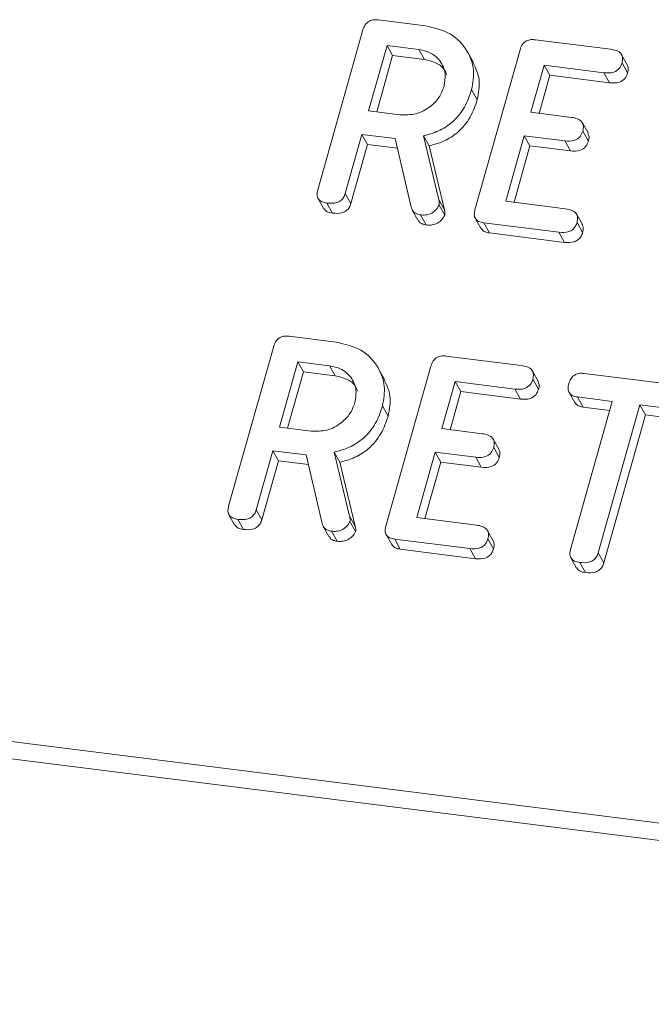
# Model space of a CAD drawing. Units: millimetres. Extents: x -2468 to 3777, y -3952 to -111.
# Drawn here: x -2090 to -2074, y -2667 to -2641 of the extents above; entities that cross this region are included whole.
import ezdxf

# ---------------------------------------------------------------- set-up
doc = ezdxf.new("R2010")
doc.units = ezdxf.units.MM

msp = doc.modelspace()

# ---------------------------------------------------------------- linework, layer by layer
at = {"color": 7, "linetype": 'Continuous', "lineweight": 18}
for p, q in [((-2080.917, -2640.624), (-2079.662, -2640.782)), ((-2082.53, -2645.155), (-2081.328, -2640.89)), ((-2076.729, -2641.152), (-2074.73, -2641.403)), ((-2080.684, -2641.303), (-2081.175, -2643.046)), ((-2079.838, -2641.409), (-2080.684, -2641.303)), ((-2080.684, -2641.303), (-2080.534, -2641.571)), ((-2079.838, -2641.409), (-2079.688, -2641.677)), ((-2078.341, -2645.683), (-2077.139, -2641.418)), ((-2080.534, -2641.571), (-2080.957, -2643.073)), ((-2079.688, -2641.677), (-2080.534, -2641.571)), ((-2078.383, -2641.761), (-2078.533, -2641.493)), ((-2074.283, -2641.818), (-2074.433, -2641.55)), ((-2076.494, -2641.831), (-2076.848, -2643.085)), ((-2074.905, -2642.031), (-2076.494, -2641.831)), ((-2076.494, -2641.831), (-2076.344, -2642.098)), ((-2074.421, -2641.767), (-2074.271, -2642.035)), ((-2076.344, -2642.098), (-2076.63, -2643.113)), ((-2074.755, -2642.299), (-2076.344, -2642.098)), ((-2074.905, -2642.031), (-2074.755, -2642.299)), ((-2078.428, -2642.481), (-2078.278, -2642.749)), ((-2081.175, -2643.046), (-2080.329, -2643.152)), ((-2076.848, -2643.085), (-2075.769, -2643.221)), ((-2075.326, -2643.636), (-2075.476, -2643.368)), ((-2075.466, -2643.584), (-2075.316, -2643.852)), ((-2081.351, -2643.673), (-2081.796, -2645.25)), ((-2080.463, -2643.785), (-2081.351, -2643.673)), ((-2081.351, -2643.673), (-2081.201, -2643.941)), ((-2080.041, -2645.614), (-2080.463, -2643.785)), ((-2079.713, -2643.713), (-2079.304, -2645.417)), ((-2079.713, -2643.713), (-2079.563, -2643.981)), ((-2077.025, -2643.713), (-2077.516, -2645.455)), ((-2075.946, -2643.849), (-2077.025, -2643.713)), ((-2077.025, -2643.713), (-2076.875, -2643.98)), ((-2075.946, -2643.849), (-2075.796, -2644.116)), ((-2081.201, -2643.941), (-2081.646, -2645.518)), ((-2080.403, -2644.041), (-2081.201, -2643.941)), ((-2079.563, -2643.981), (-2079.154, -2645.685)), ((-2076.875, -2643.98), (-2077.298, -2645.483)), ((-2075.796, -2644.116), (-2076.875, -2643.98)), ((-2082.522, -2645.38), (-2082.372, -2645.648)), ((-2081.796, -2645.25), (-2081.646, -2645.518)), ((-2079.304, -2645.417), (-2079.154, -2645.685)), ((-2082.286, -2645.504), (-2082.136, -2645.772)), ((-2079.296, -2645.561), (-2079.146, -2645.829)), ((-2077.516, -2645.455), (-2075.926, -2645.656)), ((-2080.011, -2645.69), (-2079.861, -2645.958)), ((-2079.787, -2645.819), (-2079.637, -2646.087)), ((-2078.334, -2645.907), (-2078.184, -2646.175)), ((-2075.478, -2646.073), (-2075.628, -2645.805)), ((-2076.105, -2646.283), (-2078.104, -2646.031)), ((-2078.104, -2646.031), (-2077.954, -2646.299)), ((-2075.62, -2646.019), (-2075.47, -2646.287)), ((-2075.955, -2646.55), (-2077.954, -2646.299)), ((-2076.105, -2646.283), (-2075.955, -2646.55)), ((-2083.292, -2649.052), (-2082.037, -2649.21)), ((-2084.905, -2653.583), (-2083.703, -2649.318)), ((-2173.164, -2649.46), (-718.595, -2832.719)), ((-2079.104, -2649.579), (-2077.105, -2649.831)), ((-2083.059, -2649.731), (-2083.55, -2651.473)), ((-2082.213, -2649.837), (-2083.059, -2649.731)), ((-2083.059, -2649.731), (-2082.909, -2649.999)), ((-2082.213, -2649.837), (-2082.063, -2650.105)), ((-2080.716, -2654.111), (-2079.514, -2649.846)), ((-2173.226, -2649.916), (-718.657, -2833.174)), ((-2082.909, -2649.999), (-2083.332, -2651.501)), ((-2082.063, -2650.105), (-2082.909, -2649.999)), ((-2080.758, -2650.189), (-2080.908, -2649.921)), ((-2076.658, -2650.246), (-2076.808, -2649.978)), ((-2075.428, -2650.043), (-2072.917, -2650.359)), ((-2078.869, -2650.259), (-2079.223, -2651.513)), ((-2077.28, -2650.459), (-2078.869, -2650.259)), ((-2078.869, -2650.259), (-2078.719, -2650.526)), ((-2076.796, -2650.195), (-2076.646, -2650.463)), ((-2078.719, -2650.526), (-2079.005, -2651.541)), ((-2077.13, -2650.727), (-2078.719, -2650.526)), ((-2077.28, -2650.459), (-2077.13, -2650.727)), ((-2075.833, -2650.55), (-2075.683, -2650.817)), ((-2074.68, -2650.786), (-2075.605, -2650.67)), ((-2075.605, -2650.67), (-2075.455, -2650.938)), ((-2080.803, -2650.909), (-2080.653, -2651.177)), ((-2075.792, -2654.732), (-2074.68, -2650.786)), ((-2073.945, -2650.879), (-2075.057, -2654.825)), ((-2073.093, -2650.986), (-2073.945, -2650.879)), ((-2073.945, -2650.879), (-2073.795, -2651.147)), ((-2074.748, -2651.027), (-2075.455, -2650.938)), ((-2073.795, -2651.147), (-2074.907, -2655.093)), ((-2072.943, -2651.254), (-2073.795, -2651.147)), ((-2083.55, -2651.473), (-2082.704, -2651.58)), ((-2079.223, -2651.513), (-2078.144, -2651.649)), ((-2077.701, -2652.064), (-2077.851, -2651.796)), ((-2083.726, -2652.101), (-2084.171, -2653.678)), ((-2082.838, -2652.213), (-2083.726, -2652.101)), ((-2083.726, -2652.101), (-2083.576, -2652.368)), ((-2082.416, -2654.042), (-2082.838, -2652.213)), ((-2082.088, -2652.141), (-2081.679, -2653.845)), ((-2082.088, -2652.141), (-2081.938, -2652.409)), ((-2079.4, -2652.141), (-2079.891, -2653.883)), ((-2078.321, -2652.276), (-2079.4, -2652.141)), ((-2079.4, -2652.141), (-2079.25, -2652.408)), ((-2077.841, -2652.012), (-2077.691, -2652.28)), ((-2083.576, -2652.368), (-2084.021, -2653.946)), ((-2082.778, -2652.469), (-2083.576, -2652.368)), ((-2081.938, -2652.409), (-2081.529, -2654.113)), ((-2079.25, -2652.408), (-2079.673, -2653.911)), ((-2078.171, -2652.544), (-2079.25, -2652.408)), ((-2078.321, -2652.276), (-2078.171, -2652.544)), ((-2084.897, -2653.808), (-2084.747, -2654.076)), ((-2084.171, -2653.678), (-2084.021, -2653.946)), ((-2084.661, -2653.932), (-2084.511, -2654.2)), ((-2081.679, -2653.845), (-2081.529, -2654.113)), ((-2081.671, -2653.989), (-2081.521, -2654.257)), ((-2079.891, -2653.883), (-2078.301, -2654.083)), ((-2082.386, -2654.118), (-2082.236, -2654.386)), ((-2082.162, -2654.247), (-2082.012, -2654.514)), ((-2080.709, -2654.335), (-2080.559, -2654.603)), ((-2077.853, -2654.501), (-2078.003, -2654.233)), ((-2078.48, -2654.711), (-2080.479, -2654.459)), ((-2080.479, -2654.459), (-2080.329, -2654.726)), ((-2077.995, -2654.447), (-2077.845, -2654.715)), ((-2078.33, -2654.978), (-2080.329, -2654.726)), ((-2078.48, -2654.711), (-2078.33, -2654.978)), ((-2075.057, -2654.825), (-2074.907, -2655.093)), ((-2075.782, -2654.96), (-2075.632, -2655.227)), ((-2075.547, -2655.08), (-2075.397, -2655.348))]:
    msp.add_line(p, q, dxfattribs=at)
for points, knots in [([(-2081.328, -2640.89), (-2081.312, -2640.844), (-2081.28, -2640.751), (-2081.167, -2640.648), (-2081.034, -2640.614), (-2080.956, -2640.621), (-2080.917, -2640.624)], [0, 0, 0, 0, 0.280563, 0.558408, 0.779003, 1, 1, 1, 1]), ([(-2079.662, -2640.782), (-2079.429, -2640.835), (-2078.965, -2640.94), (-2078.54, -2641.408), (-2078.334, -2641.942), (-2078.397, -2642.302), (-2078.428, -2642.481)], [0, 0, 0, 0, 0.279914, 0.559513, 0.779803, 1, 1, 1, 1]), ([(-2077.139, -2641.418), (-2077.123, -2641.372), (-2077.091, -2641.28), (-2076.978, -2641.175), (-2076.845, -2641.143), (-2076.768, -2641.149), (-2076.729, -2641.152)], [0, 0, 0, 0, 0.280548, 0.558637, 0.779137, 1, 1, 1, 1]), ([(-2079.165, -2642.396), (-2079.144, -2642.266), (-2079.102, -2642.004), (-2079.273, -2641.688), (-2079.526, -2641.475), (-2079.734, -2641.431), (-2079.838, -2641.409)], [0, 0, 0, 0, 0.279656, 0.559345, 0.779527, 1, 1, 1, 1]), ([(-2074.73, -2641.403), (-2074.676, -2641.413), (-2074.567, -2641.431), (-2074.439, -2641.513), (-2074.395, -2641.642), (-2074.413, -2641.725), (-2074.421, -2641.767)], [0, 0, 0, 0, 0.280948, 0.559932, 0.779622, 1, 1, 1, 1]), ([(-2079.089, -2642.086), (-2079.109, -2642.038), (-2079.166, -2641.901), (-2079.38, -2641.745), (-2079.586, -2641.7), (-2079.688, -2641.677)], [0, 0, 0, 0, 0.207272, 0.603374, 1, 1, 1, 1]), ([(-2078.388, -2641.763), (-2078.32, -2641.911), (-2078.178, -2642.217), (-2078.244, -2642.568), (-2078.278, -2642.749)], [0, 0, 0, 0, 0.484441, 1, 1, 1, 1]), ([(-2074.421, -2641.767), (-2074.44, -2641.82), (-2074.478, -2641.924), (-2074.669, -2642.048), (-2074.815, -2642.037), (-2074.905, -2642.031)], [0, 0, 0, 0, 0.2809013, 0.559652, 1, 1, 1, 1]), ([(-2074.288, -2641.82), (-2074.274, -2641.85), (-2074.243, -2641.916), (-2074.261, -2641.992), (-2074.271, -2642.035)], [0, 0, 0, 0, 0.446028, 1, 1, 1, 1]), ([(-2074.271, -2642.035), (-2074.29, -2642.087), (-2074.328, -2642.192), (-2074.519, -2642.315), (-2074.665, -2642.305), (-2074.755, -2642.299)], [0, 0, 0, 0, 0.280901, 0.559652, 1, 1, 1, 1]), ([(-2080.329, -2643.152), (-2080.189, -2643.155), (-2079.91, -2643.16), (-2079.542, -2642.96), (-2079.278, -2642.696), (-2079.203, -2642.497), (-2079.165, -2642.396)], [0, 0, 0, 0, 0.279682, 0.55935, 0.779537, 1, 1, 1, 1]), ([(-2078.428, -2642.481), (-2078.482, -2642.641), (-2078.591, -2642.958), (-2078.911, -2643.346), (-2079.307, -2643.6), (-2079.578, -2643.676), (-2079.713, -2643.713)], [0, 0, 0, 0, 0.280341, 0.559782, 0.779702, 1, 1, 1, 1]), ([(-2078.278, -2642.749), (-2078.332, -2642.908), (-2078.441, -2643.226), (-2078.761, -2643.614), (-2079.157, -2643.868), (-2079.428, -2643.943), (-2079.563, -2643.981)], [0, 0, 0, 0, 0.2803407, 0.5597816, 0.7797024, 1, 1, 1, 1]), ([(-2075.769, -2643.221), (-2075.715, -2643.23), (-2075.608, -2643.249), (-2075.482, -2643.332), (-2075.439, -2643.46), (-2075.457, -2643.543), (-2075.466, -2643.584)], [0, 0, 0, 0, 0.280924, 0.559805, 0.779409, 1, 1, 1, 1]), ([(-2075.466, -2643.584), (-2075.485, -2643.636), (-2075.523, -2643.74), (-2075.711, -2643.865), (-2075.857, -2643.855), (-2075.946, -2643.849)], [0, 0, 0, 0, 0.280909, 0.559631, 1, 1, 1, 1]), ([(-2075.316, -2643.852), (-2075.335, -2643.904), (-2075.373, -2644.008), (-2075.561, -2644.133), (-2075.707, -2644.123), (-2075.796, -2644.116)], [0, 0, 0, 0, 0.280909, 0.559631, 1, 1, 1, 1]), ([(-2075.331, -2643.638), (-2075.317, -2643.667), (-2075.287, -2643.734), (-2075.306, -2643.81), (-2075.316, -2643.852)], [0, 0, 0, 0, 0.448347, 1, 1, 1, 1]), ([(-2082.286, -2645.504), (-2082.335, -2645.495), (-2082.432, -2645.477), (-2082.534, -2645.387), (-2082.555, -2645.267), (-2082.539, -2645.192), (-2082.53, -2645.155)], [0, 0, 0, 0, 0.280562, 0.558819, 0.778919, 1, 1, 1, 1]), ([(-2081.796, -2645.25), (-2081.808, -2645.285), (-2081.832, -2645.354), (-2081.91, -2645.444), (-2082.069, -2645.52), (-2082.196, -2645.511), (-2082.286, -2645.504)], [0, 0, 0, 0, 0.186998, 0.37391, 0.561067, 1, 1, 1, 1]), ([(-2079.304, -2645.417), (-2079.298, -2645.443), (-2079.286, -2645.49), (-2079.293, -2645.54), (-2079.296, -2645.561)], [0, 0, 0, 0, 0.560225, 1, 1, 1, 1]), ([(-2082.136, -2645.772), (-2082.186, -2645.764), (-2082.283, -2645.748), (-2082.341, -2645.679), (-2082.369, -2645.646)], [0, 0, 0, 0, 0.519205, 1, 1, 1, 1]), ([(-2081.646, -2645.518), (-2081.658, -2645.552), (-2081.682, -2645.621), (-2081.76, -2645.711), (-2081.919, -2645.788), (-2082.046, -2645.778), (-2082.136, -2645.772)], [0, 0, 0, 0, 0.186998, 0.37391, 0.561067, 1, 1, 1, 1]), ([(-2079.787, -2645.819), (-2079.821, -2645.812), (-2079.888, -2645.799), (-2079.992, -2645.738), (-2080.022, -2645.661), (-2080.041, -2645.614)], [0, 0, 0, 0, 0.280928, 0.561886, 1, 1, 1, 1]), ([(-2079.296, -2645.561), (-2079.323, -2645.609), (-2079.377, -2645.704), (-2079.518, -2645.79), (-2079.659, -2645.827), (-2079.744, -2645.822), (-2079.787, -2645.819)], [0, 0, 0, 0, 0.277634, 0.558272, 0.779097, 1, 1, 1, 1]), ([(-2079.154, -2645.685), (-2079.148, -2645.711), (-2079.136, -2645.758), (-2079.143, -2645.807), (-2079.146, -2645.829)], [0, 0, 0, 0, 0.560225, 1, 1, 1, 1]), ([(-2078.104, -2646.031), (-2078.152, -2646.022), (-2078.248, -2646.004), (-2078.347, -2645.912), (-2078.366, -2645.793), (-2078.349, -2645.72), (-2078.341, -2645.683)], [0, 0, 0, 0, 0.280586, 0.558843, 0.77916, 1, 1, 1, 1]), ([(-2075.926, -2645.656), (-2075.872, -2645.665), (-2075.763, -2645.683), (-2075.637, -2645.766), (-2075.592, -2645.895), (-2075.61, -2645.977), (-2075.62, -2646.019)], [0, 0, 0, 0, 0.280987, 0.560006, 0.779419, 1, 1, 1, 1]), ([(-2079.146, -2645.829), (-2079.173, -2645.877), (-2079.227, -2645.972), (-2079.368, -2646.058), (-2079.509, -2646.095), (-2079.594, -2646.089), (-2079.637, -2646.087)], [0, 0, 0, 0, 0.277634, 0.558272, 0.779097, 1, 1, 1, 1]), ([(-2079.637, -2646.087), (-2079.67, -2646.08), (-2079.737, -2646.066), (-2079.82, -2646.023), (-2079.842, -2645.973), (-2079.851, -2645.952)], [0, 0, 0, 0, 0.369776, 0.739591, 1, 1, 1, 1]), ([(-2077.954, -2646.299), (-2078.003, -2646.29), (-2078.099, -2646.275), (-2078.155, -2646.206), (-2078.181, -2646.173)], [0, 0, 0, 0, 0.521958, 1, 1, 1, 1]), ([(-2075.62, -2646.019), (-2075.631, -2646.054), (-2075.655, -2646.123), (-2075.731, -2646.214), (-2075.886, -2646.297), (-2076.015, -2646.289), (-2076.105, -2646.283)], [0, 0, 0, 0, 0.187448, 0.374658, 0.561196, 1, 1, 1, 1]), ([(-2075.484, -2646.076), (-2075.471, -2646.104), (-2075.44, -2646.169), (-2075.459, -2646.244), (-2075.47, -2646.287)], [0, 0, 0, 0, 0.437469, 1, 1, 1, 1]), ([(-2075.47, -2646.287), (-2075.481, -2646.321), (-2075.505, -2646.391), (-2075.581, -2646.482), (-2075.736, -2646.565), (-2075.865, -2646.556), (-2075.955, -2646.55)], [0, 0, 0, 0, 0.187448, 0.374658, 0.561196, 1, 1, 1, 1]), ([(-2083.703, -2649.318), (-2083.687, -2649.272), (-2083.655, -2649.179), (-2083.542, -2649.075), (-2083.409, -2649.042), (-2083.331, -2649.049), (-2083.292, -2649.052)], [0, 0, 0, 0, 0.280563, 0.558408, 0.779003, 1, 1, 1, 1]), ([(-2082.037, -2649.21), (-2081.804, -2649.262), (-2081.34, -2649.367), (-2080.915, -2649.836), (-2080.709, -2650.37), (-2080.772, -2650.73), (-2080.803, -2650.909)], [0, 0, 0, 0, 0.2799143, 0.5595131, 0.7798032, 1, 1, 1, 1]), ([(-2079.514, -2649.846), (-2079.498, -2649.8), (-2079.466, -2649.707), (-2079.353, -2649.603), (-2079.22, -2649.57), (-2079.143, -2649.576), (-2079.104, -2649.579)], [0, 0, 0, 0, 0.280548, 0.558637, 0.779137, 1, 1, 1, 1]), ([(-2081.54, -2650.824), (-2081.519, -2650.694), (-2081.477, -2650.432), (-2081.648, -2650.116), (-2081.901, -2649.903), (-2082.109, -2649.859), (-2082.213, -2649.837)], [0, 0, 0, 0, 0.279656, 0.559345, 0.779527, 1, 1, 1, 1]), ([(-2077.105, -2649.831), (-2077.051, -2649.841), (-2076.942, -2649.859), (-2076.814, -2649.94), (-2076.77, -2650.07), (-2076.788, -2650.153), (-2076.796, -2650.195)], [0, 0, 0, 0, 0.280948, 0.559932, 0.779622, 1, 1, 1, 1]), ([(-2081.464, -2650.514), (-2081.484, -2650.466), (-2081.541, -2650.329), (-2081.755, -2650.173), (-2081.961, -2650.128), (-2082.063, -2650.105)], [0, 0, 0, 0, 0.207272, 0.603374, 1, 1, 1, 1]), ([(-2075.841, -2650.315), (-2075.825, -2650.268), (-2075.793, -2650.175), (-2075.68, -2650.068), (-2075.546, -2650.033), (-2075.467, -2650.039), (-2075.428, -2650.043)], [0, 0, 0, 0, 0.280624, 0.558888, 0.779095, 1, 1, 1, 1]), ([(-2080.763, -2650.191), (-2080.695, -2650.339), (-2080.553, -2650.645), (-2080.619, -2650.996), (-2080.653, -2651.177)], [0, 0, 0, 0, 0.484441, 1, 1, 1, 1]), ([(-2076.796, -2650.195), (-2076.815, -2650.247), (-2076.853, -2650.352), (-2077.044, -2650.476), (-2077.19, -2650.465), (-2077.28, -2650.459)], [0, 0, 0, 0, 0.280901, 0.559652, 1, 1, 1, 1]), ([(-2076.663, -2650.248), (-2076.649, -2650.277), (-2076.618, -2650.344), (-2076.636, -2650.42), (-2076.646, -2650.463)], [0, 0, 0, 0, 0.446028, 1, 1, 1, 1]), ([(-2075.605, -2650.67), (-2075.655, -2650.661), (-2075.752, -2650.643), (-2075.849, -2650.547), (-2075.867, -2650.427), (-2075.85, -2650.352), (-2075.841, -2650.315)], [0, 0, 0, 0, 0.280714, 0.558701, 0.779133, 1, 1, 1, 1]), ([(-2076.646, -2650.463), (-2076.665, -2650.515), (-2076.703, -2650.62), (-2076.894, -2650.743), (-2077.04, -2650.733), (-2077.13, -2650.727)], [0, 0, 0, 0, 0.280901, 0.559652, 1, 1, 1, 1]), ([(-2082.704, -2651.58), (-2082.564, -2651.582), (-2082.285, -2651.588), (-2081.917, -2651.388), (-2081.653, -2651.124), (-2081.578, -2650.924), (-2081.54, -2650.824)], [0, 0, 0, 0, 0.279682, 0.55935, 0.779537, 1, 1, 1, 1]), ([(-2080.803, -2650.909), (-2080.857, -2651.068), (-2080.966, -2651.386), (-2081.286, -2651.774), (-2081.682, -2652.028), (-2081.953, -2652.104), (-2082.088, -2652.141)], [0, 0, 0, 0, 0.280341, 0.559782, 0.779702, 1, 1, 1, 1]), ([(-2075.455, -2650.938), (-2075.506, -2650.93), (-2075.601, -2650.915), (-2075.654, -2650.846), (-2075.678, -2650.814)], [0, 0, 0, 0, 0.537336, 1, 1, 1, 1]), ([(-2080.653, -2651.177), (-2080.707, -2651.336), (-2080.816, -2651.654), (-2081.136, -2652.042), (-2081.532, -2652.296), (-2081.803, -2652.371), (-2081.938, -2652.409)], [0, 0, 0, 0, 0.2803407, 0.5597816, 0.7797024, 1, 1, 1, 1]), ([(-2078.144, -2651.649), (-2078.09, -2651.658), (-2077.983, -2651.677), (-2077.857, -2651.759), (-2077.814, -2651.888), (-2077.832, -2651.971), (-2077.841, -2652.012)], [0, 0, 0, 0, 0.280924, 0.559805, 0.779409, 1, 1, 1, 1]), ([(-2077.841, -2652.012), (-2077.86, -2652.064), (-2077.898, -2652.168), (-2078.086, -2652.293), (-2078.232, -2652.283), (-2078.321, -2652.276)], [0, 0, 0, 0, 0.280909, 0.559631, 1, 1, 1, 1]), ([(-2077.706, -2652.065), (-2077.692, -2652.095), (-2077.662, -2652.162), (-2077.681, -2652.238), (-2077.691, -2652.28)], [0, 0, 0, 0, 0.448347, 1, 1, 1, 1]), ([(-2077.691, -2652.28), (-2077.71, -2652.332), (-2077.748, -2652.436), (-2077.936, -2652.561), (-2078.082, -2652.55), (-2078.171, -2652.544)], [0, 0, 0, 0, 0.280909, 0.559631, 1, 1, 1, 1]), ([(-2084.661, -2653.932), (-2084.71, -2653.923), (-2084.807, -2653.905), (-2084.909, -2653.815), (-2084.93, -2653.694), (-2084.914, -2653.62), (-2084.905, -2653.583)], [0, 0, 0, 0, 0.280562, 0.558819, 0.778919, 1, 1, 1, 1]), ([(-2084.171, -2653.678), (-2084.183, -2653.712), (-2084.207, -2653.782), (-2084.285, -2653.872), (-2084.444, -2653.948), (-2084.571, -2653.939), (-2084.661, -2653.932)], [0, 0, 0, 0, 0.186998, 0.37391, 0.561067, 1, 1, 1, 1]), ([(-2084.511, -2654.2), (-2084.561, -2654.192), (-2084.658, -2654.176), (-2084.716, -2654.107), (-2084.744, -2654.074)], [0, 0, 0, 0, 0.519205, 1, 1, 1, 1]), ([(-2084.021, -2653.946), (-2084.033, -2653.98), (-2084.057, -2654.049), (-2084.135, -2654.139), (-2084.294, -2654.216), (-2084.421, -2654.206), (-2084.511, -2654.2)], [0, 0, 0, 0, 0.186998, 0.37391, 0.561067, 1, 1, 1, 1]), ([(-2082.162, -2654.247), (-2082.196, -2654.24), (-2082.263, -2654.227), (-2082.367, -2654.166), (-2082.397, -2654.089), (-2082.416, -2654.042)], [0, 0, 0, 0, 0.280928, 0.561886, 1, 1, 1, 1]), ([(-2081.671, -2653.989), (-2081.698, -2654.037), (-2081.752, -2654.132), (-2081.893, -2654.218), (-2082.034, -2654.255), (-2082.119, -2654.25), (-2082.162, -2654.247)], [0, 0, 0, 0, 0.277634, 0.558272, 0.779097, 1, 1, 1, 1]), ([(-2081.679, -2653.845), (-2081.673, -2653.871), (-2081.661, -2653.918), (-2081.668, -2653.968), (-2081.671, -2653.989)], [0, 0, 0, 0, 0.560225, 1, 1, 1, 1]), ([(-2078.301, -2654.083), (-2078.247, -2654.093), (-2078.138, -2654.111), (-2078.012, -2654.193), (-2077.967, -2654.322), (-2077.985, -2654.405), (-2077.995, -2654.447)], [0, 0, 0, 0, 0.280987, 0.560006, 0.779419, 1, 1, 1, 1]), ([(-2081.521, -2654.257), (-2081.548, -2654.304), (-2081.602, -2654.4), (-2081.743, -2654.486), (-2081.884, -2654.523), (-2081.969, -2654.517), (-2082.012, -2654.514)], [0, 0, 0, 0, 0.277634, 0.558272, 0.779097, 1, 1, 1, 1]), ([(-2081.529, -2654.113), (-2081.523, -2654.139), (-2081.511, -2654.186), (-2081.518, -2654.235), (-2081.521, -2654.257)], [0, 0, 0, 0, 0.560225, 1, 1, 1, 1]), ([(-2080.479, -2654.459), (-2080.527, -2654.45), (-2080.623, -2654.432), (-2080.722, -2654.34), (-2080.741, -2654.221), (-2080.724, -2654.148), (-2080.716, -2654.111)], [0, 0, 0, 0, 0.280586, 0.558843, 0.77916, 1, 1, 1, 1]), ([(-2082.012, -2654.514), (-2082.045, -2654.508), (-2082.112, -2654.494), (-2082.195, -2654.451), (-2082.217, -2654.401), (-2082.226, -2654.38)], [0, 0, 0, 0, 0.369776, 0.739591, 1, 1, 1, 1]), ([(-2080.329, -2654.726), (-2080.378, -2654.718), (-2080.474, -2654.703), (-2080.53, -2654.634), (-2080.556, -2654.601)], [0, 0, 0, 0, 0.521958, 1, 1, 1, 1]), ([(-2077.995, -2654.447), (-2078.006, -2654.482), (-2078.03, -2654.551), (-2078.106, -2654.642), (-2078.261, -2654.725), (-2078.39, -2654.717), (-2078.48, -2654.711)], [0, 0, 0, 0, 0.1874481, 0.3746581, 0.5611958, 1, 1, 1, 1]), ([(-2077.859, -2654.503), (-2077.846, -2654.532), (-2077.815, -2654.597), (-2077.834, -2654.672), (-2077.845, -2654.715)], [0, 0, 0, 0, 0.437469, 1, 1, 1, 1]), ([(-2077.845, -2654.715), (-2077.856, -2654.749), (-2077.88, -2654.819), (-2077.956, -2654.91), (-2078.111, -2654.993), (-2078.24, -2654.984), (-2078.33, -2654.978)], [0, 0, 0, 0, 0.187448, 0.374658, 0.561196, 1, 1, 1, 1]), ([(-2075.547, -2655.08), (-2075.596, -2655.071), (-2075.693, -2655.053), (-2075.796, -2654.964), (-2075.817, -2654.844), (-2075.8, -2654.769), (-2075.792, -2654.732)], [0, 0, 0, 0, 0.280533, 0.558586, 0.778856, 1, 1, 1, 1]), ([(-2075.057, -2654.825), (-2075.069, -2654.86), (-2075.092, -2654.929), (-2075.171, -2655.019), (-2075.33, -2655.095), (-2075.458, -2655.086), (-2075.547, -2655.08)], [0, 0, 0, 0, 0.187224, 0.374223, 0.561081, 1, 1, 1, 1]), ([(-2074.907, -2655.093), (-2074.919, -2655.127), (-2074.942, -2655.197), (-2075.021, -2655.287), (-2075.18, -2655.363), (-2075.308, -2655.354), (-2075.397, -2655.348)], [0, 0, 0, 0, 0.1872237, 0.3742232, 0.5610812, 1, 1, 1, 1]), ([(-2075.397, -2655.348), (-2075.448, -2655.34), (-2075.544, -2655.324), (-2075.602, -2655.257), (-2075.629, -2655.225)], [0, 0, 0, 0, 0.524278, 1, 1, 1, 1])]:
    msp.add_open_spline(points, degree=3, knots=knots, dxfattribs=at)

doc.saveas('drawing.dxf')
